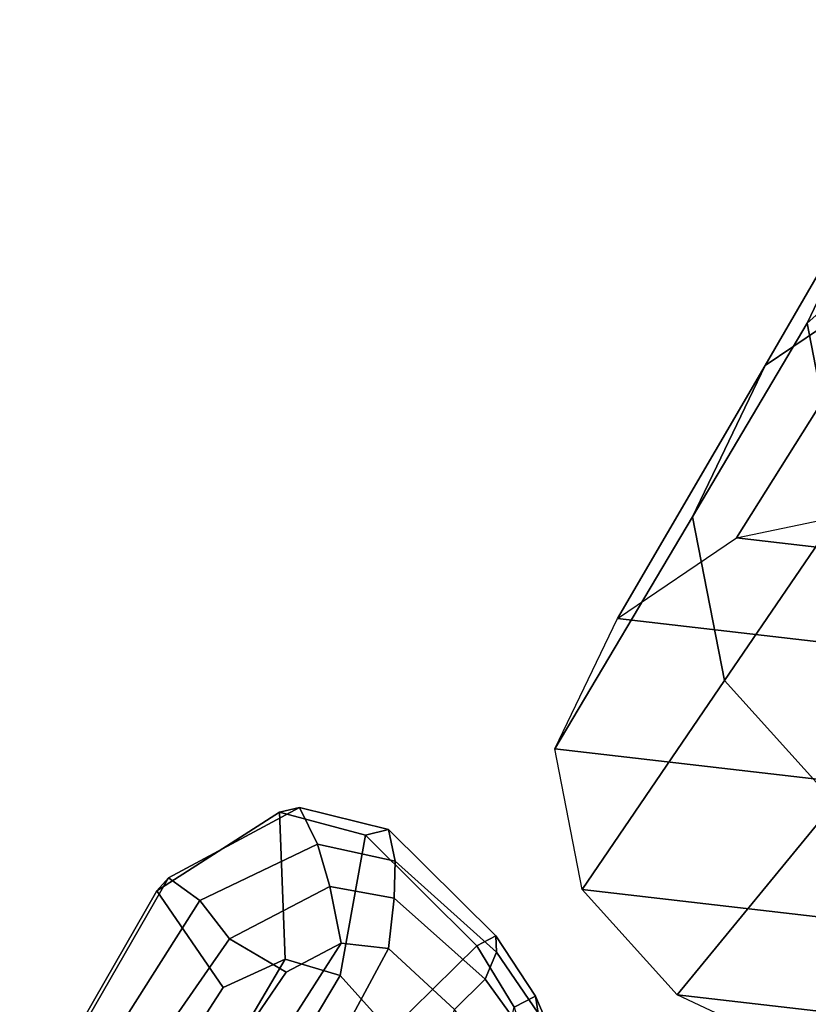
# Model space of a CAD drawing. Units: inches. Extents: x -46 to 60, y -15 to 57.
# Drawn here: x -39 to -37, y 21 to 24 of the extents above; entities that cross this region are included whole.
import ezdxf

# ---------------------------------------------------------------- set-up
doc = ezdxf.new("R2010")
doc.units = ezdxf.units.IN
doc.header["$MEASUREMENT"] = 0
for name, color, linetype in [('SEAT-BASE', 5, 'Continuous'), ('SEAT-FRAME', 5, 'Continuous'), ('SEAT-KNOBS', 5, 'Continuous')]:
    doc.layers.add(name, color=color, linetype=linetype)

# ---------------------------------------------------------------- blocks, each defined once
blk = doc.blocks.new('1EMBODY_ARMS_0T')
at = {"layer": 'SEAT-BASE'}
for points, invisible_edges in [([(-3.7764, 7.3454, 13.6077), (-3.8098, 7.2689, 13.2998), (-3.2873, 9.7663, 14.3566), (-2.9688, 10.1908, 15.6712)], 10), ([(-3.7764, 7.3454, 13.6077), (-2.9688, 10.1908, 15.6712), (-2.881, 10.0532, 16.0209), (-2.859, 9.8555, 16.1719)], 9), ([(-3.7764, 7.3454, 13.6077), (-2.859, 9.8555, 16.1719), (-2.8482, 9.6497, 16.228), (-2.8627, 9.2816, 16.2041)], 9), ([(-3.8098, 7.2689, 13.2998), (-3.3039, 9.2186, 12.7141), (-3.5095, 9.3498, 13.1638), (-3.2873, 9.7663, 14.3566)], 9)]:
    blk.add_3dface(points, dxfattribs=dict(at, invisible_edges=invisible_edges))
at = {"layer": 'SEAT-FRAME'}
for points in [[(-3.5757, 11.4084, 14.9177), (-3.3628, 11.8525, 14.8986), (-2.9693, 12.1998, 16.146), (-3.1822, 11.7556, 16.165)], [(-3.6851, 11.2976, 13.3322), (-3.3243, 11.5414, 13.2569), (-2.957, 12.1269, 14.8139), (-3.3628, 11.8525, 14.8986)], [(-3.8742, 10.9028, 13.3492), (-3.6851, 11.2976, 13.3322), (-3.3628, 11.8525, 14.8986), (-3.5757, 11.4084, 14.9177)], [(-3.4824, 10.9288, 14.8524), (-3.5757, 11.4084, 14.9177), (-3.1822, 11.7556, 16.165), (-3.0889, 11.276, 16.0997)], [(-3.7598, 10.848, 11.8845), (-3.3967, 10.9244, 11.7944), (-2.9025, 11.6302, 13.1523), (-3.3243, 11.5414, 13.2569)], [(-4.0703, 10.6381, 11.9494), (-3.7598, 10.848, 11.8845), (-3.3243, 11.5414, 13.2569), (-3.6851, 11.2976, 13.3322)], [(-3.7913, 10.4765, 13.2911), (-3.8742, 10.9028, 13.3492), (-3.5757, 11.4084, 14.9177), (-3.4824, 10.9288, 14.8524)], [(-4.2332, 10.2982, 11.964), (-4.0703, 10.6381, 11.9494), (-3.6851, 11.2976, 13.3322), (-3.8742, 10.9028, 13.3492)], [(-3.5034, 10.1576, 13.1877), (-3.7913, 10.4765, 13.2911), (-3.4824, 10.9288, 14.8524), (-3.1585, 10.5701, 14.736)], [(-3.3967, 10.9244, 11.7944), (-3.0305, 10.882, 11.6935), (-2.6976, 10.7252, 11.5918), (-3.7598, 10.848, 11.8845)], [(-4.1618, 9.9312, 11.914), (-4.2332, 10.2982, 11.964), (-3.8742, 10.9028, 13.3492), (-3.7913, 10.4765, 13.2911)], [(-4.0703, 10.6381, 11.9494), (-3.7598, 10.848, 11.8845), (-2.6976, 10.7252, 11.5918), (-2.4497, 10.4507, 11.5027)], [(-4.0703, 10.6381, 11.9494), (-2.4497, 10.4507, 11.5027), (-2.3783, 10.0837, 11.4527), (-4.2332, 10.2982, 11.964)], [(-3.914, 9.6567, 11.8249), (-4.1618, 9.9312, 11.914), (-3.7913, 10.4765, 13.2911), (-3.5034, 10.1576, 13.1877)], [(-4.1618, 9.9312, 11.914), (-4.2332, 10.2982, 11.964), (-2.3783, 10.0837, 11.4527), (-2.5412, 9.7438, 11.4673)], [(-3.5811, 9.4998, 11.7231), (-3.914, 9.6567, 11.8249), (-3.5034, 10.1576, 13.1877), (-3.1167, 9.9754, 13.0695)], [(-3.2149, 9.4575, 11.6222), (-3.5811, 9.4998, 11.7231), (-3.1167, 9.9754, 13.0695), (-2.6914, 9.9262, 12.9522)], [(-4.1618, 9.9312, 11.914), (-2.5412, 9.7438, 11.4673), (-2.8518, 9.5339, 11.5321), (-3.914, 9.6567, 11.8249)], [(-4.1423, 9.328, 17.1831), (-2.584, 9.7037, 17.509), (-2.8005, 9.6173, 17.2735), (-4.423, 9.2327, 16.9172)], [(-4.1423, 9.328, 17.1831), (-3.9988, 9.2019, 17.4171), (-2.3895, 9.5589, 17.7337), (-2.584, 9.7037, 17.509)], [(-3.5811, 9.4998, 11.7231), (-3.914, 9.6567, 11.8249), (-2.8518, 9.5339, 11.5321), (-3.2149, 9.4575, 11.6222)]]:
    blk.add_3dface(points, dxfattribs=at)
at = {"layer": 'SEAT-KNOBS'}
for points in [[(-5.2409, 9.9619, 12.9589), (-5.2716, 9.9274, 13.0116), (-4.9512, 10.1332, 13.1515), (-4.8991, 10.1454, 13.0892)], [(-4.8525, 10.0494, 13.0563), (-5.1595, 9.9023, 12.9233), (-5.2409, 9.9619, 12.9589), (-4.8991, 10.1454, 13.0892)], [(-4.6672, 10.0878, 13.2223), (-4.8991, 10.1454, 13.0892), (-4.9512, 10.1332, 13.1515), (-4.727, 10.0733, 13.2781)], [(-4.8525, 10.0494, 13.0563), (-4.8991, 10.1454, 13.0892), (-4.6672, 10.0878, 13.2223), (-4.6499, 10.0054, 13.178)], [(-4.9512, 10.1332, 13.1515), (-5.2716, 9.9274, 13.0116), (-5.0982, 9.676, 13.1505), (-4.937, 9.7497, 13.235)], [(-4.9512, 10.1332, 13.1515), (-4.937, 9.7497, 13.235), (-4.793, 9.7068, 13.3244), (-4.727, 10.0733, 13.2781)], [(-4.4371, 9.7842, 13.5242), (-4.727, 10.0733, 13.2781), (-4.793, 9.7068, 13.3244), (-4.6633, 9.5616, 13.4265)], [(-4.3873, 9.8106, 13.488), (-4.6672, 10.0878, 13.2223), (-4.727, 10.0733, 13.2781), (-4.4371, 9.7842, 13.5242)], [(-4.3859, 9.7682, 13.4161), (-4.6499, 10.0054, 13.178), (-4.6672, 10.0878, 13.2223), (-4.3873, 9.8106, 13.488)], [(-5.0816, 9.803, 12.9196), (-5.1595, 9.9023, 12.9233), (-4.8525, 10.0494, 13.0563), (-4.8205, 9.9395, 13.0463)], [(-4.6528, 9.909, 13.1513), (-4.8205, 9.9395, 13.0463), (-4.8525, 10.0494, 13.0563), (-4.6499, 10.0054, 13.178)], [(-4.6528, 9.909, 13.1513), (-4.6499, 10.0054, 13.178), (-4.3859, 9.7682, 13.4161), (-4.4148, 9.6973, 13.3549)], [(-5.6198, 9.3028, 12.7647), (-5.6291, 9.3052, 12.8434), (-5.2716, 9.9274, 13.0116), (-5.2409, 9.9619, 12.9589)], [(-5.5458, 9.2925, 12.7415), (-5.6198, 9.3028, 12.7647), (-5.2409, 9.9619, 12.9589), (-5.1595, 9.9023, 12.9233)], [(-4.8205, 9.9395, 13.0463), (-4.7904, 9.7911, 13.0493), (-4.9344, 9.7161, 12.9691), (-5.0816, 9.803, 12.9196)], [(-4.8205, 9.9395, 13.0463), (-4.6528, 9.909, 13.1513), (-4.6673, 9.7773, 13.1293), (-4.7904, 9.7911, 13.0493)], [(-5.2716, 9.9274, 13.0116), (-5.6291, 9.3052, 12.8434), (-5.3987, 9.2104, 12.9915), (-5.0982, 9.676, 13.1505)], [(-5.0816, 9.803, 12.9196), (-5.4395, 9.2876, 12.7484), (-5.5458, 9.2925, 12.7415), (-5.1595, 9.9023, 12.9233)], [(-4.4148, 9.6973, 13.3549), (-4.4949, 9.6185, 13.2667), (-4.6673, 9.7773, 13.1293), (-4.6528, 9.909, 13.1513)], [(-4.3873, 9.8106, 13.488), (-4.4371, 9.7842, 13.5242), (-4.3395, 9.6245, 13.6526), (-4.2837, 9.6527, 13.6123)], [(-4.3859, 9.7682, 13.4161), (-4.3873, 9.8106, 13.488), (-4.2837, 9.6527, 13.6123), (-4.2771, 9.6088, 13.5439)], [(-5.4395, 9.2876, 12.7484), (-5.0816, 9.803, 12.9196), (-4.9344, 9.7161, 12.9691), (-5.2342, 9.2755, 12.8084)], [(-5.2518, 9.0711, 12.7856), (-5.2342, 9.2755, 12.8084), (-4.9344, 9.7161, 12.9691), (-4.7904, 9.7911, 13.0493)], [(-5.2518, 9.0711, 12.7856), (-4.7904, 9.7911, 13.0493), (-4.6673, 9.7773, 13.1293), (-5.1529, 8.8744, 12.8194)], [(-4.4371, 9.7842, 13.5242), (-4.6633, 9.5616, 13.4265), (-4.4455, 9.1846, 13.7017), (-4.3395, 9.6245, 13.6526)], [(-4.9214, 8.6187, 12.9435), (-5.1529, 8.8744, 12.8194), (-4.6673, 9.7773, 13.1293), (-4.4949, 9.6185, 13.2667)], [(-4.2978, 9.5353, 13.4825), (-4.4148, 9.6973, 13.3549), (-4.3859, 9.7682, 13.4161), (-4.2771, 9.6088, 13.5439)], [(-5.0982, 9.676, 13.1505), (-5.3987, 9.2104, 12.9915), (-5.3778, 9.0004, 12.9832), (-4.937, 9.7497, 13.235)], [(-4.793, 9.7068, 13.3244), (-4.937, 9.7497, 13.235), (-5.3778, 9.0004, 12.9832), (-5.2924, 8.8697, 13.0135)], [(-4.793, 9.7068, 13.3244), (-5.2924, 8.8697, 13.0135), (-5.0462, 8.6081, 13.1434), (-4.6633, 9.5616, 13.4265)], [(-4.4148, 9.6973, 13.3549), (-4.2978, 9.5353, 13.4825), (-4.3479, 9.4131, 13.4108), (-4.4949, 9.6185, 13.2667)], [(-4.1575, 9.3605, 13.8586), (-4.2837, 9.6527, 13.6123), (-4.3395, 9.6245, 13.6526), (-4.2577, 9.36, 13.8716)], [(-4.1175, 9.3037, 13.7735), (-4.2771, 9.6088, 13.5439), (-4.2837, 9.6527, 13.6123), (-4.1575, 9.3605, 13.8586)]]:
    blk.add_3dface(points, dxfattribs=at)

msp = doc.modelspace()

# ---------------------------------------------------------------- block references
msp.add_blockref('1EMBODY_ARMS_0T', (-33.2177, 11.8192))

doc.saveas('drawing.dxf')
